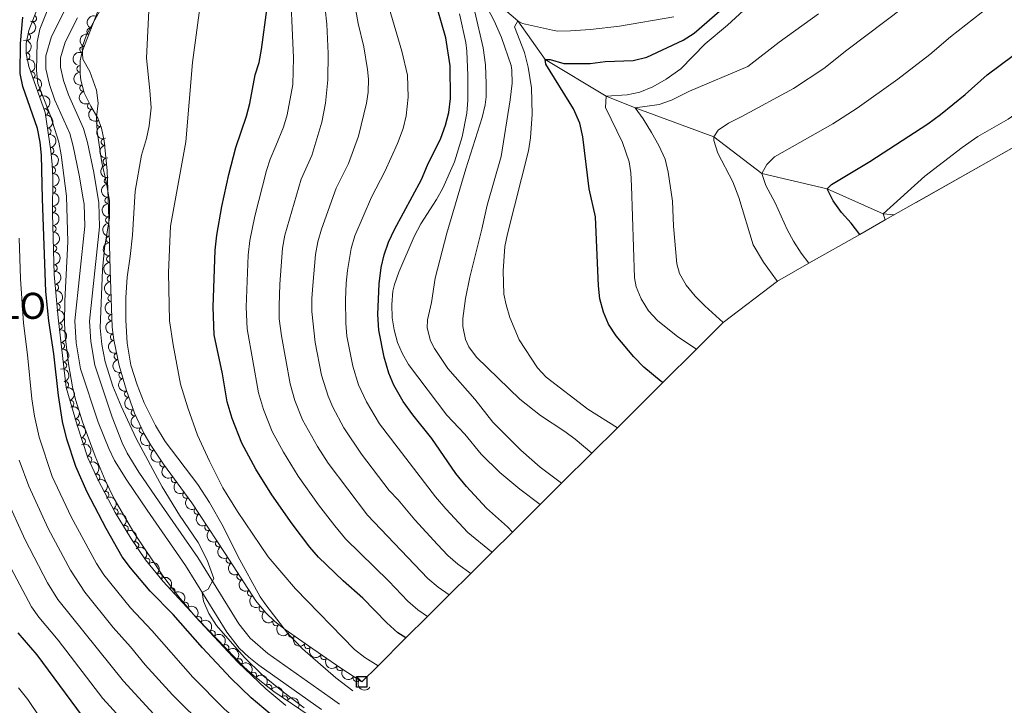
# Model space of a CAD drawing. Units: metres. Extents: x 648735 to 655676, y 716355 to 721132.
# Drawn here: x 651028 to 651405, y 717658 to 717921 of the extents above; entities that cross this region are included whole.
import ezdxf

# ---------------------------------------------------------------- set-up
doc = ezdxf.new("R2010")
doc.units = ezdxf.units.M
doc.header["$MEASUREMENT"] = 0
doc.linetypes.add('DGN Style 1', pattern=[46.4875621695413, 0.07735035302752294, -46.41021181651377])
doc.linetypes.add('DGN Style 3', pattern=[108.29049423853212, 77.35035302752294, -30.94014121100918])
for name, color, linetype, lineweight in [('Elementos auxiliares', 7, 'Continuous', 5), ('Entidades rústicas y varios', 7, 'Continuous', 5), ('Hidrografía', 7, 'Continuous', 5), ('Relieve y altimetría', 7, 'Continuous', 5), ('Textos de rotulación', 7, 'Continuous', 5), ('Viales y ferrocarril', 7, 'Continuous', 5)]:
    doc.layers.add(name, color=color, linetype=linetype, lineweight=lineweight)
doc.styles.add('Style-arial', font='arial.shx', dxfattribs={"bigfont": 'arialbig.shx'})

msp = doc.modelspace()

# ---------------------------------------------------------------- linework, layer by layer
at = {"layer": 'Elementos auxiliares', "color": 6, "linetype": 'Continuous', "lineweight": 30, "elevation": 791.76, "flags": 128}
msp.add_lwpolyline([(651158.77, 717666.73), (651156.77, 717668.73), (651160.77, 717668.73), (651160.77, 717664.73), (651156.77, 717664.73), (651156.77, 717668.73)], dxfattribs=at)
msp.add_lwpolyline([(651158.77, 717666.73), (651156.77, 717668.73), (651160.77, 717668.73), (651160.77, 717664.73), (651156.77, 717664.73), (651156.77, 717668.73)], dxfattribs=at)
at = {"layer": 'Elementos auxiliares', "color": 1, "linetype": 'DGN Style 1', "lineweight": 25, "elevation": 785, "flags": 128}
msp.add_lwpolyline([(651155.3400000001, 717663.3300000001), (651153.3400000001, 717665.3300000001), (651157.3400000001, 717665.3300000001), (651157.3400000001, 717661.3300000001), (651153.3400000001, 717661.3300000001), (651153.3400000001, 717665.3300000001)], dxfattribs=at)
at = {"layer": 'Elementos auxiliares', "color": 250, "linetype": 'Continuous', "lineweight": 5}
msp.add_polyline3d([(651621.6100000001, 717992.3, 685), (651559.3600000001, 717957.05, 690), (651438.55, 717888.6400000001, 690), (651359.3800000001, 717843.81, 695), (651349.6300000001, 717838.29, 700), (651330.06, 717827.21, 705), (651318.0700000001, 717820.4199999999, 710), (651297.3400000001, 717804.52, 715), (651287.03, 717794.27, 720), (651274.22, 717781.54, 725), (651256.73, 717764.1400000001, 730), (651246.95, 717754.4199999999, 735), (651235.3600000001, 717742.8900000001, 740), (651227.1699999999, 717734.76, 745), (651216.51, 717724.1499999999, 750), (651208.6699999999, 717716.3600000001, 755), (651200.56, 717708.29, 760), (651192.3200000001, 717700.1000000001, 765), (651184, 717691.8300000001, 770), (651175.71, 717683.5900000001, 775), (651164.99, 717672.9199999999, 780), (651158.77, 717666.73, 791.76)], dxfattribs=at)
at = {"layer": 'Entidades rústicas y varios', "color": 92, "linetype": 'DGN Style 3', "lineweight": 5}
for points in [[(651438.55, 717888.6400000001, 690), (651359.3800000001, 717843.81, 695), (651349.6300000001, 717838.29, 700), (651330.06, 717827.21, 705), (651318.0700000001, 717820.4199999999, 710), (651297.3400000001, 717804.52, 715), (651287.03, 717794.27, 720), (651274.22, 717781.54, 725), (651256.73, 717764.1400000001, 730), (651246.95, 717754.4199999999, 735), (651235.3600000001, 717742.8900000001, 740), (651227.1699999999, 717734.76, 745), (651216.51, 717724.1499999999, 750), (651208.6699999999, 717716.3600000001, 755), (651200.56, 717708.29, 760), (651192.3200000001, 717700.1000000001, 765), (651184, 717691.8300000001, 770), (651175.71, 717683.5900000001, 775), (651164.99, 717672.9199999999, 780), (651158.77, 717666.73, 791.76), (651150.74, 717672.03, 791.36), (651138.3500000001, 717680.5, 791.28), (651129.3999999999, 717686.77, 791.6800000000001), (651125.45, 717689.8999999999, 791.9300000000001), (651121.81, 717693.3200000001, 792.1700000000001), (651118.1699999999, 717697.81, 792.38), (651106.3899999999, 717715.99, 792.73), (651093.6300000001, 717735.3500000001, 793.9300000000001), (651082.72, 717750.19, 794.09), (651077.96, 717757.52, 794.1700000000001), (651075.3999999999, 717761.81, 793.89), (651071.6599999999, 717769.8, 793.69), (651068.6300000001, 717778.49, 793.69), (651065.79, 717788.0800000001, 793.69), (651063.77, 717797.81, 793.6700000000001), (651063.1000000001, 717802.77, 793.62), (651062.3300000001, 717824.5900000001, 793.57), (651061.81, 717844.26, 794.12), (651061.1799999999, 717862.78, 795.12), (651060.02, 717874.1000000001, 796.08), (651059.04, 717878.99, 796.4), (651057.6000000001, 717882.8900000001, 796.6700000000001), (651054.8899999999, 717887.5, 797.39), (651052.4199999999, 717892.5900000001, 797.63), (651051.1100000001, 717897.46, 797.63), (651050.8500000001, 717899.8500000001, 797.63), (651050.8500000001, 717904.8800000001, 797.63), (651051.6599999999, 717908.46, 797.63), (651058.6200000001, 717926.47, 797.51)], [(651034.1799999999, 717924.3900000001, 805.39), (651031.1000000001, 717916.46, 805.39), (651030.1300000001, 717911.49, 805.32), (651030.1799999999, 717907.6000000001, 805.27), (651031.1599999999, 717902.7, 805.27), (651037.3800000001, 717885.04, 805.15), (651039.55, 717870.28, 805.15), (651040.1200000001, 717865.03, 804.79), (651040.3300000001, 717860.04, 804.6700000000001), (651040.22, 717846.29, 804.6700000000001), (651040.8999999999, 717822.9199999999, 804.4300000000001), (651042.3500000001, 717806.3300000001, 804.4300000000001), (651045.44, 717779.5700000001, 804.6700000000001), (651049.6399999999, 717765.1400000001, 804.3100000000001), (651053.76, 717752.6100000001, 804.39), (651057.69, 717744.01, 804.4), (651064.31, 717731.6300000001, 804.3100000000001), (651070.28, 717721.8, 804.33), (651075.8600000001, 717713.49, 804.41), (651082.6699999999, 717705.1599999999, 804.34), (651096.23, 717690.49, 803.36), (651113.6000000001, 717672.54, 803.24), (651117.27, 717669.1499999999, 802.94), (651125.0700000001, 717662.98, 802.27), (651139.03, 717653.6200000001, 801.1)]]:
    msp.add_polyline3d(points, dxfattribs=at)
at = {"layer": 'Entidades rústicas y varios', "color": 92, "linetype": 'Continuous', "lineweight": 5, "extrusion": (-0.1282273838535014, 0.1860883656924447, 0.974129795347623)}
msp.add_arc((-943434.4836847081, -215844.172321353, 50900.18227937276), 2.516055640060342, 45.36446333574664, 225.9090503451193, dxfattribs=at)
at = {"layer": 'Entidades rústicas y varios', "color": 92, "linetype": 'Continuous', "lineweight": 5}
for centre, radius, start, end in [((651032.8820439193, 717921.1020730434, 805.39), 1.250091938746998, 249.7400668923808, 68.95362131137618), ((651030.5967293074, 717913.9832375143, 805.337802481492), 1.250091938746998, 259.9225127229345, 79.1360671419299), ((651054.6388486633, 717916.1140744463, 797.5711939475998), 1.250091938746999, 69.83703870344866, 249.0505931224441), ((651030.371254632, 717906.5442434447, 805.27), 1.250091938746999, 282.2760940133807, 101.4896484323761), ((651051.9353685861, 717909.1184313151, 797.6178056730712), 1.250091938746999, 69.83703870344866, 249.0505931224441), ((651032.329439587, 717899.3209644144, 805.2390807236162), 1.250091938746998, 290.3688524387935, 109.5824068577889), ((651050.8695102991, 717901.763955968, 797.63), 1.250091938746999, 90.96616153936041, 270.1797159583558), ((651034.8209291417, 717892.247056772, 805.1910134010186), 1.250091938746998, 290.3688524387935, 109.5824068577889), ((651051.9553826088, 717894.392350656, 797.63), 1.250091938746999, 106.0219913782294, 285.2355457972248), ((651054.8976140202, 717887.5289988157, 797.4439338669279), 1.250091938746999, 116.8518479609732, 296.0654023799685), ((651037.3391675479, 717885.1836034197, 805.15), 1.250091938746999, 279.3298125591591, 98.54336697815451), ((651058.3382578285, 717880.9468789629, 796.6161019402125), 1.250091938746999, 111.2318590103079, 290.4454134293034), ((651038.4300830148, 717877.7633673425, 805.15), 1.250091938746999, 279.3298125591591, 98.54336697815451), ((651060.121346506, 717873.6935898019, 796.1332717378925), 1.250091938746998, 102.2986247945681, 281.5121792135635), ((651039.5231112083, 717870.346903773, 805.0696108054279), 1.250091938746998, 277.1625749684648, 96.37612938746021), ((651060.8440277486, 717866.250016405, 795.5194490315421), 1.250091938746998, 96.81703787208967, 276.0305922910851), ((651040.190455274, 717862.8918362726, 804.7085999324499), 1.250091938746998, 273.3759847796333, 92.58953919862867), ((651061.3352514475, 717858.789972896, 794.9719025264029), 1.250091938746998, 92.91445676010242, 272.1280111790978), ((651040.2733366764, 717855.3959499807, 804.6700000000001), 1.250091938746999, 270.50780508136, 89.72135950035542), ((651061.5898630845, 717851.3051990606, 794.5677570709347), 1.250091938746998, 92.91445676010242, 272.1280111790978), ((651040.213338596, 717847.896189969, 804.6700000000001), 1.250091938746999, 270.50780508136, 89.72135950035542), ((651061.8444747217, 717843.8204252254, 794.1636116154664), 1.250091938746998, 92.91445676010242, 272.1280111790978), ((651040.3719104796, 717840.3983874035, 804.5966838108232), 1.250091938746998, 272.6328342077252, 91.84638862672062), ((651062.039246497, 717836.326582832, 793.9330581082436), 1.250091938746999, 92.48049135964943, 271.6940457786449), ((651040.5900351633, 717832.9019552583, 804.5196986283332), 1.250091938746998, 272.6328342077252, 91.84638862672062), ((651062.2373713476, 717828.8321293371, 793.7235029774699), 1.250091938746999, 92.48049135964943, 271.6940457786449), ((651040.8081598473, 717825.4055231132, 804.4427134458432), 1.250091938746998, 272.6328342077252, 91.84638862672062), ((651062.4642828421, 717821.3379585596, 793.5745940862164), 1.250091938746999, 92.98721794190826, 272.2007723609037), ((651041.3170281609, 717817.9245468993, 804.4300000000001), 1.250091938746999, 275.9612365767339, 95.17479099572938), ((651062.7287829537, 717813.8426437096, 793.5917694181363), 1.250091938746999, 92.98721794190826, 272.2007723609037), ((651041.970054006, 717810.4530305043, 804.4300000000001), 1.250091938746999, 275.9612365767339, 95.17479099572938), ((651062.9932830653, 717806.3473288598, 793.6089447500563), 1.250091938746999, 92.98721794190826, 272.2007723609037), ((651042.715966498, 717802.9905733846, 804.4710546505828), 1.250091938746999, 277.5529822235904, 96.76653664258582), ((651063.6442170807, 717798.8869153021, 793.6466964490746), 1.250091938746998, 98.65914718445407, 277.8727016034495), ((651043.5762472257, 717795.5403752374, 804.5378725711869), 1.250091938746999, 277.5529822235904, 96.76653664258582), ((651065.0932520267, 717791.532099396, 793.6803993588625), 1.250091938746998, 102.6944690210229, 281.9080234400183), ((651044.4365279537, 717788.0901770899, 804.6046904917908), 1.250091938746999, 277.5529822235904, 96.76653664258582), ((651066.93836359, 717784.2709609268, 793.69), 1.250091938746998, 107.4623857609339, 286.6759401799293), ((651045.1196189448, 717780.6009243331, 804.6659454564868), 1.250091938746999, 287.1943421008481, 106.4078965198436), ((651069.1345898723, 717777.1021020422, 793.69), 1.250091938746998, 110.1886316179533, 289.4021860369488), ((651047.2149932736, 717773.4018168186, 804.4863419426183), 1.250091938746999, 287.1943421008481, 106.4078965198436), ((651071.6038672524, 717770.0202471141, 793.69), 1.250091938746998, 110.1886316179533, 289.4021860369488), ((651049.2739824026, 717766.1906942343, 804.3108260598354), 1.250091938746998, 289.1675877398148, 108.3811421588102), ((651074.7605642665, 717763.2220886061, 793.8265530710394), 1.250091938746999, 116.0497555455513, 295.2633099645467), ((651051.6166285512, 717759.0660932041, 804.3563143345689), 1.250091938746998, 289.1675877398148, 108.3811421588102), ((651078.4615929846, 717756.7175136826, 794.1530457978398), 1.250091938746998, 121.7922353784717, 301.0057897974671), ((651054.0320928711, 717751.9676395182, 804.392058064234), 1.250091938746999, 295.5254599651678, 114.7390143841632), ((651082.5759357505, 717750.4476701124, 794.1041255998344), 1.250091938746999, 123.965294732936, 303.1788491519314), ((651057.1493520327, 717745.1461563655, 804.3999900213882), 1.250091938746999, 295.5254599651678, 114.7390143841632), ((651087.0035315605, 717744.3963931014, 794.0382573307907), 1.250091938746999, 127.2885648714655, 306.5021192904609), ((651060.6160938274, 717738.4965644421, 804.3519805503689), 1.250091938746998, 299.1010673840379, 118.3146218030333), ((651091.4458259144, 717738.3538955566, 793.9731091092818), 1.250091938746999, 127.2885648714655, 306.5021192904609), ((651064.13904809, 717731.8738981648, 804.311654559661), 1.250091938746999, 302.2374975895333, 121.4510520085288), ((651095.7278202223, 717732.2025534243, 793.7988668216137), 1.250091938746999, 124.3546751154719, 303.5682295344673), ((651068.0322290377, 717725.4635181446, 804.3246970418987), 1.250091938746999, 302.2374975895333, 121.4510520085288), ((651099.8496540955, 717725.9487365133, 793.4112335419845), 1.250091938746999, 124.3546751154719, 303.5682295344673), ((651072.0486770147, 717719.1310041796, 804.3655691738822), 1.250091938746999, 304.8467380208347, 124.0602924398301), ((651103.9714879687, 717719.694919602, 793.0236002623552), 1.250091938746999, 124.3546751154719, 303.5682295344673), ((651076.282846201, 717712.9419488623, 804.3973746887052), 1.250091938746999, 310.233087715264, 129.4466421342594), ((651108.0745914339, 717713.4260591841, 792.7006089193429), 1.250091938746998, 123.9079784548813, 303.1215328738767), ((651081.0297512666, 717707.1355290101, 804.3485812445685), 1.250091938746999, 310.233087715264, 129.4466421342594), ((651112.152462448, 717707.1327064647, 792.5794497635774), 1.250091938746998, 123.9079784548813, 303.1215328738767), ((651085.9985999085, 717701.5301829744, 804.0371480247571), 1.250091938746999, 313.7144587342781, 132.9280131532736), ((651116.2303334621, 717700.8393537456, 792.4582906078118), 1.250091938746998, 123.9079784548813, 303.1215328738767), ((651091.0833272473, 717696.0292279553, 803.6696677303596), 1.250091938746999, 313.7144587342781, 132.9280131532736), ((651120.641508519, 717694.7923347449, 792.2836525189362), 1.250091938746999, 129.9975124666976, 309.211066885693), ((651096.1681712407, 717690.5258371097, 803.3543315877432), 1.250091938746998, 315.025375425526, 134.2389298445214), ((651125.9142885902, 717689.4905437098, 791.9602683023102), 1.250091938746999, 137.7510048636794, 316.9645592826748), ((651101.3836217104, 717685.1362380348, 803.3183008418403), 1.250091938746998, 315.025375425526, 134.2389298445214), ((651131.9262422374, 717685.0240407323, 791.6133012377818), 1.250091938746999, 145.9526645521258, 325.1662189711212), ((651138.0647580307, 717680.7236503386, 791.3389541632221), 1.250091938746999, 145.9526645521258, 325.1662189711212), ((651106.5990721798, 717679.74663896, 803.2822700959372), 1.250091938746998, 315.025375425526, 134.2389298445214), ((651111.8145226494, 717674.3570398851, 803.2462393500342), 1.250091938746998, 315.025375425526, 134.2389298445214), ((651144.2527751864, 717676.4884029983, 791.3113863534928), 1.250091938746999, 146.609032284064, 325.8225867030594), ((651117.2145991989, 717669.1689470841, 802.8595995550309), 1.250091938746999, 322.6212609627815, 141.8348153817769), ((651150.4442071982, 717672.2558421313, 791.3513633156332), 1.250091938746999, 146.609032284064, 325.8225867030594), ((651156.6958197949, 717668.1223874264, 791.6042317210043), 1.250091938746999, 147.5403563286596, 326.7539107476551), ((651123.0834745106, 717664.5265162284, 802.3554782141497), 1.250091938746999, 322.6212609627815, 141.8348153817769), ((651129.1826679278, 717660.199019294, 801.8374823526055), 1.250091938746999, 327.1248183793807, 146.3383727983762)]:
    msp.add_arc(centre, radius, start, end, dxfattribs=at)
at = {"layer": 'Entidades rústicas y varios', "color": 92, "linetype": 'Continuous', "lineweight": 5, "extrusion": (0.09365870485685561, -0.2056676659578132, 0.9741297953476229)}
for centre in [(890044.9471579914, 373797.3207350372, -85899.30127525158), (890039.5875167497, 373792.220839312, -85898.07029622892), (890034.2278755081, 373787.1209435867, -85896.83931720632)]:
    msp.add_arc(centre, 2.516055640060343, 45.36446333574663, 225.9090503451193, dxfattribs=at)
at = {"layer": 'Entidades rústicas y varios', "color": 92, "linetype": 'Continuous', "lineweight": 5, "extrusion": (-0.1893650221800179, 0.1233370592756272, 0.9741297953476231)}
msp.add_arc((-956873.6560309696, 149917.5166145982, -33953.27208106811), 2.516055640060341, 45.36446333574665, 225.9090503451193, dxfattribs=at)
at = {"layer": 'Entidades rústicas y varios', "color": 92, "linetype": 'Continuous', "lineweight": 5, "extrusion": (-0.2048421331807619, 0.09545073226514944, 0.974129795347623)}
for centre in [(-925699.5217456904, 279650.7710686921, -64050.23876301089), (-925694.1621110147, 279655.8706292073, -64051.4711585216)]:
    msp.add_arc(centre, 2.516055640060342, 45.36446333574663, 225.9090503451192, dxfattribs=at)
at = {"layer": 'Entidades rústicas y varios', "color": 92, "linetype": 'Continuous', "lineweight": 5, "extrusion": (0.1614992940170629, -0.1580794732025272, 0.974129795347623)}
msp.add_arc((968443.4274699076, 36132.78646959492, -7564.092604136473), 2.516055640060342, 45.36446333574665, 225.9090503451193, dxfattribs=at)
at = {"layer": 'Entidades rústicas y varios', "color": 92, "linetype": 'Continuous', "lineweight": 5, "extrusion": (0.1970182805009607, -0.1107020278244395, 0.9741297953476231)}
msp.add_arc((944781.6114590588, -210161.5626565517, 49573.95602733811), 2.516055640060342, 45.36446333574665, 225.9090503451193, dxfattribs=at)
at = {"layer": 'Entidades rústicas y varios', "color": 92, "linetype": 'Continuous', "lineweight": 5, "extrusion": (-0.1827752306962311, 0.1329073243276597, 0.9741297953476231)}
for centre in [(-963496.540344757, 101826.8205017646, -22796.79121686704), (-963491.1806000047, 101831.9310299366, -22797.97681291611)]:
    msp.add_arc(centre, 2.516055640060342, 45.36446333574663, 225.9090503451192, dxfattribs=at)
at = {"layer": 'Entidades rústicas y varios', "color": 92, "linetype": 'Continuous', "lineweight": 5, "extrusion": (0.2143094344953318, -0.07171198018664227, 0.974129795347623)}
msp.add_arc((887378.0665379155, -379346.2506593107, 88823.07368279167), 2.516055640060343, 45.36446333574665, 225.9090503451193, dxfattribs=at)
at = {"layer": 'Entidades rústicas y varios', "color": 92, "linetype": 'Continuous', "lineweight": 5, "extrusion": (0.2062565508269834, -0.09235462661369082, 0.9741297953476231)}
msp.add_arc((921261.9411009098, -292874.7273298578, 68761.61702388788), 2.516055640060342, 45.36446333574665, 225.9090503451193, dxfattribs=at)
at = {"layer": 'Entidades rústicas y varios', "color": 92, "linetype": 'Continuous', "lineweight": 5, "extrusion": (-0.1776184140530984, 0.1397241597049714, 0.9741297953476231)}
msp.add_arc((-966743.0751977393, 66271.42401343276, -14548.34517802125), 2.516055640060342, 45.36446333574664, 225.9090503451193, dxfattribs=at)
at = {"layer": 'Entidades rústicas y varios', "color": 92, "linetype": 'Continuous', "lineweight": 5, "extrusion": (0.1894135081482209, -0.1232625845379777, 0.9741297953476231)}
msp.add_arc((956796.5081685078, -149969.2089022066, 35608.34100642895), 2.516055640060343, 45.36446333574663, 225.9090503451193, dxfattribs=at)
at = {"layer": 'Entidades rústicas y varios', "color": 92, "linetype": 'Continuous', "lineweight": 5, "extrusion": (-0.1680032296450534, 0.1511491205559255, 0.974129795347623)}
msp.add_arc((-969108.2040116468, 3940.162597157352, -88.43011124737677), 2.516055640060342, 45.36446333574665, 225.9090503451193, dxfattribs=at)
at = {"layer": 'Entidades rústicas y varios', "color": 92, "linetype": 'Continuous', "lineweight": 5, "extrusion": (0.1767725462978401, -0.1407927863612913, 0.9741297953476229)}
msp.add_arc((967139.4216704073, -60253.23890844372, 14794.42192656171), 2.516055640060343, 45.36446333574663, 225.9090503451192, dxfattribs=at)
at = {"layer": 'Entidades rústicas y varios', "color": 92, "linetype": 'Continuous', "lineweight": 5, "extrusion": (-0.1602295309684866, 0.1593663679124834, 0.974129795347623)}
for centre in [(-968082.1402478219, -43297.21263461461, 10870.17163243407), (-968076.7805030693, -43292.10210644262, 10868.98603638503)]:
    msp.add_arc(centre, 2.516055640060343, 45.36446333574664, 225.9090503451193, dxfattribs=at)
at = {"layer": 'Entidades rústicas y varios', "color": 92, "linetype": 'Continuous', "lineweight": 5, "extrusion": (0.1667802584074222, -0.1524974990665477, 0.974129795347623)}
for centre in [(969113.7837931612, 4002.544813882327, -112.897495355297), (969108.4318356316, 3997.350378314906, -112.1073119995272), (969103.0798781018, 3992.15594274766, -111.317128643801)]:
    msp.add_arc(centre, 2.516055640060342, 45.36446333574663, 225.9090503451192, dxfattribs=at)
at = {"layer": 'Entidades rústicas y varios', "color": 92, "linetype": 'Continuous', "lineweight": 5, "extrusion": (-0.1660286848308571, 0.1533154187592826, 0.974129795347623)}
for centre in [(-969060.3610577858, -8289.369800837885, 2748.595273360639), (-969055.0015954025, -8284.276939729054, 2747.33474621264), (-969049.6421330189, -8279.184078620397, 2746.074219064671)]:
    msp.add_arc(centre, 2.516055640060342, 45.36446333574663, 225.9090503451192, dxfattribs=at)
at = {"layer": 'Entidades rústicas y varios', "color": 92, "linetype": 'Continuous', "lineweight": 5, "extrusion": (0.1656204504694038, -0.1537563273569905, 0.9741297953476229)}
for centre in [(969040.2579580466, 11137.05777703493, -1769.106038444763), (969034.90030583, 11131.90188689373, -1768.125039169448)]:
    msp.add_arc(centre, 2.516055640060342, 45.36446333574663, 225.9090503451192, dxfattribs=at)
at = {"layer": 'Entidades rústicas y varios', "color": 92, "linetype": 'Continuous', "lineweight": 5, "extrusion": (-0.1746499472918839, 0.1434173550409447, 0.974129795347623)}
for centre in [(-967913.6777011274, 46546.39825421711, -9972.975223622154), (-967908.3179563747, 46551.50878238888, -9974.160819671131)]:
    msp.add_arc(centre, 2.516055640060342, 45.36446333574663, 225.9090503451192, dxfattribs=at)
at = {"layer": 'Entidades rústicas y varios', "color": 92, "linetype": 'Continuous', "lineweight": 5, "extrusion": (0.1669737838299364, -0.1522855782059218, 0.9741297953476231)}
for centre in [(969091.0786327888, 2777.96511851775, 169.759437728193), (969085.7189020906, 2772.85848518688, 170.9617616709438), (969080.3591713922, 2767.751851856068, 172.1640856136946)]:
    msp.add_arc(centre, 2.516055640060342, 45.36446333574663, 225.9090503451193, dxfattribs=at)
at = {"layer": 'Entidades rústicas y varios', "color": 92, "linetype": 'Continuous', "lineweight": 5, "extrusion": (-0.1785663487056755, 0.1385106527524918, 0.974129795347623)}
for centre in [(-966207.0667883761, 72729.22853160469, -16047.11153630711), (-966201.7072563327, 72734.35395708977, -16048.23199597669), (-966196.3477242894, 72739.47938257508, -16049.35245564637)]:
    msp.add_arc(centre, 2.516055640060342, 45.36446333574665, 225.9090503451193, dxfattribs=at)
at = {"layer": 'Entidades rústicas y varios', "color": 92, "linetype": 'Continuous', "lineweight": 5, "extrusion": (0.1812070223129396, -0.1350376128361134, 0.9741297953476229)}
msp.add_arc((964593.1235734085, -90548.65382182249, 21820.76012273342), 2.516055640060344, 45.36446333574661, 225.9090503451192, dxfattribs=at)
at = {"layer": 'Entidades rústicas y varios', "color": 92, "linetype": 'Continuous', "lineweight": 5, "extrusion": (-0.1992419975246001, 0.1066478702947483, 0.974129795347623)}
for centre in [(-940067.7949037713, 229350.9212431667, -52381.71950186872), (-940062.4366960528, 229355.9897173099, -52383.07971505418)]:
    msp.add_arc(centre, 2.516055640060342, 45.36446333574664, 225.9090503451193, dxfattribs=at)
at = {"layer": 'Entidades rústicas y varios', "color": 92, "linetype": 'Continuous', "lineweight": 5, "extrusion": (0.1902605756186058, -0.1219510359991873, 0.974129795347623)}
msp.add_arc((955642.3149545724, -156452.7056868609, 37109.93527076206), 2.516055640060341, 45.36446333574664, 225.9090503451193, dxfattribs=at)
at = {"layer": 'Entidades rústicas y varios', "color": 92, "linetype": 'Continuous', "lineweight": 5, "extrusion": (0.1997387402091943, -0.105714603890107, 0.9741297953476229)}
msp.add_arc((938965.0475545658, -233293.6979540347, 54936.35636410305), 2.516055640060343, 45.36446333574661, 225.9090503451192, dxfattribs=at)
at = {"layer": 'Entidades rústicas y varios', "color": 92, "linetype": 'Continuous', "lineweight": 5, "extrusion": (0.2045408851483193, -0.09609457902889373, 0.974129795347623)}
for centre in [(926497.0594127706, -276540.0420175149, 64969.11480537374), (926491.6996680181, -276545.1525456869, 64970.30040142276)]:
    msp.add_arc(centre, 2.516055640060342, 45.36446333574664, 225.9090503451193, dxfattribs=at)
at = {"layer": 'Entidades rústicas y varios', "color": 92, "linetype": 'Continuous', "lineweight": 5, "extrusion": (-0.2027960374244756, 0.09972416467902309, 0.9741297953476231)}
for centre in [(-931398.657369766, 260756.4751309872, -59667.88688008393), (-931393.2977235946, 260761.5958450228, -59669.02814284265)]:
    msp.add_arc(centre, 2.516055640060342, 45.36446333574665, 225.9090503451193, dxfattribs=at)
at = {"layer": 'Entidades rústicas y varios', "color": 92, "linetype": 'Continuous', "lineweight": 5, "extrusion": (0.2132845608209328, -0.07470500606666268, 0.974129795347623)}
msp.add_arc((892634.295483073, -367267.3610370423, 86017.167715088), 2.516055640060342, 45.36446333574661, 225.9090503451192, dxfattribs=at)
at = {"layer": 'Entidades rústicas y varios', "color": 92, "linetype": 'Continuous', "lineweight": 5, "extrusion": (-0.2125920388164029, 0.07665355078457445, 0.974129795347623)}
for centre in [(-896036.2374735698, 359635.7498030794, -82606.89577976131), (-896030.8777318144, 359640.86212093, -82608.07364839142)]:
    msp.add_arc(centre, 2.516055640060342, 45.36446333574661, 225.9090503451192, dxfattribs=at)
at = {"layer": 'Entidades rústicas y varios', "color": 92, "linetype": 'Continuous', "lineweight": 5, "extrusion": (0.2196890201414277, -0.05298939748003931, 0.9741297953476231)}
msp.add_arc((850407.3660764786, -452432.7158998958, 105775.0905176444), 2.516055640060342, 45.36446333574663, 225.9090503451192, dxfattribs=at)
at = {"layer": 'Entidades rústicas y varios', "color": 92, "linetype": 'Continuous', "lineweight": 5, "extrusion": (0.2215402813456914, -0.04462113352740069, 0.974129795347623)}
msp.add_arc((832172.6639246403, -483523.9684987196, 112987.9280860157), 2.516055640060342, 45.36446333574663, 225.9090503451193, dxfattribs=at)
at = {"layer": 'Entidades rústicas y varios', "color": 92, "linetype": 'Continuous', "lineweight": 5, "extrusion": (-0.216958747198828, 0.06324589970830749, 0.974129795347623)}
msp.add_arc((-871267.8116363755, 413381.8630656236, -95075.54630809027), 2.516055640060342, 45.36446333574665, 225.9090503451193, dxfattribs=at)
at = {"layer": 'Entidades rústicas y varios', "color": 92, "linetype": 'Continuous', "lineweight": 5, "extrusion": (0.2237543936034125, -0.03170351966528955, 0.974129795347623)}
for centre in [(801983.321613986, -529708.4475772757, 123702.2395070955), (801977.9620714447, -529713.5726354367, 123703.3615955909)]:
    msp.add_arc(centre, 2.516055640060342, 45.36446333574664, 225.9090503451193, dxfattribs=at)
at = {"layer": 'Entidades rústicas y varios', "color": 92, "linetype": 'Continuous', "lineweight": 5, "extrusion": (-0.2200941782537849, 0.05128054713816305, 0.9741297953476231)}
for centre in [(-846748.8260744317, 459204.6196934957, -105706.0504254319), (-846743.4663377829, 459209.7331614009, -105707.2233146176)]:
    msp.add_arc(centre, 2.516055640060342, 45.36446333574667, 225.9090503451193, dxfattribs=at)
at = {"layer": 'Entidades rústicas y varios', "color": 92, "linetype": 'Continuous', "lineweight": 5, "extrusion": (0.2218384069617995, -0.04311453365918838, 0.9741297953476229)}
for centre in [(828763.5568381364, -489037.9232713373, 114266.8020710991), (828758.2042568633, -489043.1145700705, 114267.6084774316), (828752.8516755903, -489048.3058688043, 114268.4148837643)]:
    msp.add_arc(centre, 2.516055640060342, 45.36446333574663, 225.9090503451192, dxfattribs=at)
at = {"layer": 'Entidades rústicas y varios', "color": 92, "linetype": 'Continuous', "lineweight": 5, "extrusion": (-0.2222004942245164, 0.04120779273849683, 0.9741297953476231)}
msp.add_arc((-824408.1856823008, 496288.6993009099, -114309.1642202261), 2.516055640060342, 45.36446333574665, 225.9090503451193, dxfattribs=at)
at = {"layer": 'Entidades rústicas y varios', "color": 92, "linetype": 'Continuous', "lineweight": 5, "extrusion": (-0.2250875580335296, 0.02016762342222486, 0.9741297953476229)}
for centre in [(-772954.9735512878, 569488.5440370109, -131290.829701517), (-772949.6139199631, 569493.6434302357, -131292.0628036231)]:
    msp.add_arc(centre, 2.516055640060342, 45.36446333574664, 225.9090503451193, dxfattribs=at)
at = {"layer": 'Entidades rústicas y varios', "color": 92, "linetype": 'Continuous', "lineweight": 5, "extrusion": (0.2214955334062324, -0.04484273070506314, 0.9741297953476229)}
for centre in [(832637.7458470894, -482744.608174674, 112805.6827899095), (832632.386801748, -482749.7454166232, 112806.7502065025), (832627.0277564066, -482754.8826585722, 112807.8176230956)]:
    msp.add_arc(centre, 2.516055640060342, 45.36446333574663, 225.9090503451192, dxfattribs=at)
at = {"layer": 'Entidades rústicas y varios', "color": 92, "linetype": 'Continuous', "lineweight": 5, "extrusion": (-0.2258968391644454, 0.006462187826959953, 0.9741297953476229)}
for centre in [(-736028.581873752, 614170.1315644991, -141656.9213643332), (-736023.2285665493, 614175.152907857, -141658.4635098756)]:
    msp.add_arc(centre, 2.516055640060343, 45.36446333574663, 225.9090503451193, dxfattribs=at)
at = {"layer": 'Entidades rústicas y varios', "color": 92, "linetype": 'Continuous', "lineweight": 5, "extrusion": (-0.2259855555939481, 0.001292470074254967, 0.974129795347623)}
for centre in [(-721405.1757383773, 630422.2901934965, -145427.9752820099), (-721399.8160554747, 630427.392520133, -145429.1959630006), (-721394.4563725721, 630432.4948467694, -145430.4166439913), (-721389.0966896694, 630437.5971734057, -145431.6373249819)]:
    msp.add_arc(centre, 2.516055640060342, 45.36446333574664, 225.9090503451193, dxfattribs=at)
at = {"layer": 'Entidades rústicas y varios', "color": 92, "linetype": 'Continuous', "lineweight": 5, "extrusion": (0.2250027352533207, -0.02109291218685377, 0.974129795347623)}
msp.add_arc((775332.0986492096, -566077.0718196052, 132137.6283093367), 2.516055640060342, 45.36446333574664, 225.9090503451193, dxfattribs=at)
at = {"layer": 'Entidades rústicas y varios', "color": 92, "linetype": 'Continuous', "lineweight": 5, "extrusion": (0.2257913600919396, 0.009455343665371832, 0.974129795347623)}
msp.add_arc((689815.3989401961, -662800.5685798477, 154576.2677599462), 2.516055640060342, 45.36446333574664, 225.9090503451193, dxfattribs=at)
at = {"layer": 'Entidades rústicas y varios', "color": 92, "linetype": 'Continuous', "lineweight": 5, "extrusion": (0.2221331117271514, 0.04156948989837497, 0.9741297953476231)}
for centre in [(585664.0680985043, -751886.7033469963, 175243.0844907041), (585658.7119408031, -751891.8724543971, 175244.0020436241)]:
    msp.add_arc(centre, 2.516055640060343, 45.36446333574664, 225.9090503451193, dxfattribs=at)
at = {"layer": 'Entidades rústicas y varios', "color": 92, "linetype": 'Continuous', "lineweight": 5, "extrusion": (-0.2241733857147406, -0.0285908193864462, 0.9741297953476229)}
for centre in [(-629529.736299047, 717801.3125561, -165699.6215156168), (-629524.3886757036, 717806.2976004772, -165701.2955099823)]:
    msp.add_arc(centre, 2.516055640060342, 45.36446333574664, 225.9090503451193, dxfattribs=at)
at = {"layer": 'Entidades rústicas y varios', "color": 92, "linetype": 'Continuous', "lineweight": 5, "extrusion": (0.2216423356506406, 0.0441114142068355, 0.9741297953476231)}
for centre in [(576770.7853547388, -758383.1323165303, 176749.8869852966), (576765.4256861261, -758388.2337377387, 176751.111507253)]:
    msp.add_arc(centre, 2.516055640060341, 45.36446333574666, 225.9090503451193, dxfattribs=at)
at = {"layer": 'Entidades rústicas y varios', "color": 92, "linetype": 'Continuous', "lineweight": 5, "extrusion": (0.2208960708043424, 0.04770815149637689, 0.974129795347623)}
msp.add_arc((564026.7579993986, -767425.3052113651, 178847.88946917), 2.516055640060341, 45.36446333574664, 225.9090503451193, dxfattribs=at)
at = {"layer": 'Entidades rústicas y varios', "color": 92, "linetype": 'Continuous', "lineweight": 5, "extrusion": (-0.2212362619841567, -0.04610486090723848, 0.9741297953476231)}
for centre in [(-569729.9305782787, 763747.3227529555, -176359.7272046943), (-569724.5837726846, 763752.303241913, -176361.4172933556)]:
    msp.add_arc(centre, 2.516055640060342, 45.36446333574665, 225.9090503451193, dxfattribs=at)
at = {"layer": 'Hidrografía', "color": 142, "linetype": 'DGN Style 3', "lineweight": 15}
msp.add_polyline3d([(651055.1000000001, 718019.8999999999, 790), (651065.74, 718019.71, 785), (651079.19, 718015.23, 780), (651099.27, 718008.98, 775), (651113.8899999999, 718000.04, 770), (651125.23, 717993.69, 765), (651138.23, 717987.3700000001, 760), (651153.0800000001, 717978.8200000001, 755), (651168.0800000001, 717966.49, 750), (651177.73, 717960.46, 745), (651186.8600000001, 717951.5700000001, 740), (651202.0900000001, 717934.31, 735), (651218.5800000001, 717920.1499999999, 730), (651229.0800000001, 717905.3600000001, 725), (651252.3999999999, 717891.26, 720), (651263.54, 717886.77, 715), (651293.75, 717875.6300000001, 710), (651312.1399999999, 717861.6499999999, 705), (651337.1300000001, 717855.74, 700), (651358.6200000001, 717846.23, 695), (651362.77, 717845.73, 694.15)], dxfattribs=at)
at = {"layer": 'Relieve y altimetría', "color": 30, "linetype": 'Continuous', "lineweight": 5, "flags": 128}
for points, elevation in [([(651164.99, 717672.9199999999), (651159.8999999999, 717676.1200000001), (651155.9199999999, 717679.1300000001), (651133.3700000001, 717702.4299999999), (651122.9299999999, 717714.6400000001), (651111.1599999999, 717732.1000000001), (651105.55, 717741.1300000001), (651100.3600000001, 717751.3700000001), (651095.8, 717761.27), (651092.0700000001, 717771.76), (651089.28, 717780.9099999999), (651086.4299999999, 717795.94), (651085.0800000001, 717805.1499999999), (651084.71, 717823.69), (651085.46, 717841.47), (651091.3300000001, 717873.8400000001), (651093.9199999999, 717904.21), (651100.05, 717950.1200000001)], 780), ([(651142.8500000001, 717942.54), (651145.4099999999, 717918.94), (651145.8600000001, 717907.5900000001), (651145.8, 717897.54), (651144.8999999999, 717888.6100000001), (651143.5, 717881.3300000001), (651139.6100000001, 717868.5700000001), (651135.53, 717859.45), (651129.22, 717837.97), (651128.44, 717833.03), (651127.3999999999, 717819.24), (651127.1000000001, 717810.95), (651127.1699999999, 717805.95), (651128.01, 717799.3999999999), (651131.27, 717780.96)], 765), ([(651129.6799999999, 717657.71), (651122.01, 717664.1000000001), (651111.1399999999, 717674.4199999999), (651094.99, 717691.7), (651088.6000000001, 717699.3800000001), (651082.55, 717707.3300000001), (651071.3700000001, 717723.95), (651063.8899999999, 717736.9299999999), (651060.46, 717744.01), (651056.6000000001, 717753.24), (651051.71, 717766.4199999999), (651049.05, 717774.97), (651047.8500000001, 717779.8300000001), (651046.3500000001, 717788.6000000001), (651045.04, 717799.26), (651044.8200000001, 717804.26), (651044.9199999999, 717812.8700000001), (651046.0800000001, 717835.46), (651045.5800000001, 717852.98), (651043.6000000001, 717868.8), (651042.6499999999, 717873.71), (651039.49, 717883.74), (651034.6200000001, 717896.1499999999), (651034.04, 717901.1300000001), (651034.3400000001, 717912.03), (651035.3200000001, 717916.9299999999), (651042.19, 717934.1300000001)], 795), ([(651184, 717691.8300000001), (651180.27, 717694.3500000001), (651176.48, 717697.6200000001), (651169.1100000001, 717705.3700000001), (651152.56, 717721.5700000001), (651148.4199999999, 717726.49), (651142.1599999999, 717734.6100000001), (651134.3999999999, 717745.55), (651128.77, 717754.74), (651124.4299999999, 717762.7), (651121.06, 717771.1599999999), (651119.24, 717777.55), (651114.8999999999, 717802.1400000001), (651114.49, 717810.3900000001), (651115.25, 717830.3700000001), (651115.9099999999, 717835.8999999999), (651117.72, 717845.3300000001), (651122.2, 717862.8300000001), (651123.6200000001, 717867.1100000001), (651125.8500000001, 717872.26), (651128.71, 717879.3500000001), (651130.1300000001, 717884.1400000001), (651132.3600000001, 717895.78), (651132.6000000001, 717905.9199999999), (651131.1499999999, 717937.53)], 770), ([(651202.0900000001, 717934.31), (651209.51, 717920.1499999999), (651212.3700000001, 717913.78), (651216.01, 717903.03), (651216.3300000001, 717901.23), (651216.3700000001, 717896.23), (651215.6499999999, 717889.8900000001), (651212.21, 717868.1000000001), (651206.8, 717849.5), (651204.8200000001, 717840.27), (651200.1300000001, 717821.9199999999), (651198.48, 717813.6499999999), (651197.54, 717805.99), (651197.51, 717802.97), (651198.52, 717798.01), (651199.76, 717795.1699999999), (651202.7, 717791.1699999999), (651219.3999999999, 717775.1799999999), (651227.3300000001, 717768.9099999999), (651236.6399999999, 717762.74), (651240.6200000001, 717759.72), (651246.95, 717754.4199999999)], 735), ([(651136.73, 717656.74), (651128.75, 717662.75), (651120.8600000001, 717669.23), (651113.69, 717676.1699999999), (651103.1300000001, 717688.3200000001), (651100.1599999999, 717692.99), (651098.1499999999, 717697.6200000001), (651097.6100000001, 717701.01), (651099.8600000001, 717702.25), (651102.05, 717706.3500000001), (651099.48, 717713.3800000001), (651096.02, 717720.1000000001), (651088.8500000001, 717730.5900000001), (651082.22, 717741.49), (651072.3300000001, 717760.03), (651066.5700000001, 717772.4099999999), (651063.3800000001, 717780.06), (651060.47, 717789.4299999999), (651059.1599999999, 717796.1000000001), (651058.45, 717802.4099999999), (651059.3700000001, 717824.76), (651060.1799999999, 717833.01), (651062.1200000001, 717844.69), (651062.03, 717851.29), (651060.8300000001, 717858.3800000001), (651059.1300000001, 717865.81), (651057.3700000001, 717877.73), (651057.1499999999, 717883.22), (651057.77, 717888.6100000001), (651057.04, 717893.54), (651054.5700000001, 717900.73), (651051.8600000001, 717905.46), (651051.54, 717910.1100000001), (651053.29, 717914.79), (651059.6200000001, 717926.25)], 790), ([(651155.3400000001, 717663.3300000001), (651148.8200000001, 717668.29), (651136.0900000001, 717679.4099999999), (651130.49, 717685.28), (651121.94, 717696.31), (651119.8600000001, 717699.3), (651111.22, 717714.9099999999), (651105.6799999999, 717726.3300000001), (651100.3500000001, 717735.49), (651095.9299999999, 717742.3400000001), (651083.3500000001, 717758.8800000001), (651079.6499999999, 717765.0700000001), (651075.3200000001, 717773.74), (651072.69, 717780.6200000001), (651070.29, 717788.1000000001), (651068.8300000001, 717796.55), (651068.3200000001, 717805.3800000001), (651068.28, 717814.0900000001), (651068.8600000001, 717821.8600000001), (651070.04, 717829.76), (651070.8500000001, 717838.02), (651071.9199999999, 717854.8300000001), (651074.3999999999, 717868.6300000001), (651076.29, 717875.01), (651077.31, 717879.8999999999), (651078, 717886.8300000001), (651077.5800000001, 717893.51), (651076.22, 717905.81), (651077.1200000001, 717924.1799999999)], 785.0000000000001), ([(651156.54, 717924.1000000001), (651157.3400000001, 717919.1699999999), (651159.53, 717910.25), (651161, 717901.56), (651161.3700000001, 717897.8500000001), (651161.27, 717892.8500000001), (651160.6000000001, 717888.6400000001), (651157.51, 717875.95), (651153.6300000001, 717865.49), (651148.94, 717856.02), (651143.3300000001, 717840.28), (651141.9199999999, 717835.47), (651141.04, 717830.54), (651140, 717818.7), (651139.6300000001, 717813.7), (651139.6599999999, 717808.71), (651140.8899999999, 717796.8300000001), (651143.29, 717784.3800000001), (651145.8600000001, 717776.23), (651147.6699999999, 717772.0900000001), (651151.8999999999, 717764.1400000001), (651158.6699999999, 717754), (651169.25, 717740.06), (651172.75, 717736.48), (651179.0800000001, 717728.8), (651187.8400000001, 717719.3500000001), (651191.8, 717715.21), (651195.5700000001, 717711.9199999999), (651200.56, 717708.29)], 760), ([(651208.6699999999, 717716.3600000001), (651208.47, 717716.55), (651199.46, 717724.01), (651190.95, 717733.0700000001), (651186.98, 717737.6799999999), (651165.56, 717765.6000000001), (651160.52, 717774.0800000001), (651157.51, 717780.6699999999), (651155.3200000001, 717787.79), (651153.0700000001, 717799.22), (651152.6100000001, 717804.2), (651152.49, 717813.1699999999), (651152.75, 717819.54), (651153.3300000001, 717824.5), (651154.6699999999, 717832.94), (651156.1499999999, 717837.72), (651162.44, 717852.54), (651167.6599999999, 717862.4199999999), (651172.49, 717873.1300000001), (651174.6499999999, 717878.8999999999), (651175.75, 717883.78), (651176.6000000001, 717890.96), (651176.24, 717899.31), (651174.1499999999, 717908.48), (651169.3, 717925.01)], 754.9999999999999), ([(651227.1699999999, 717734.76), (651219.3500000001, 717740.6000000001), (651211.6499999999, 717746.96), (651204.51, 717754.05), (651198.21, 717761.72), (651191.3899999999, 717768.99), (651176.72, 717788.4299999999), (651174.2, 717792.73), (651172.52, 717796.8400000001), (651171.1399999999, 717801.6799999999), (651170.44, 717806.3500000001), (651170.3400000001, 717811.3500000001), (651170.73, 717816.46), (651171.29, 717819.1400000001), (651172.97, 717823.8500000001), (651178.8500000001, 717837.4199999999), (651181.3899999999, 717842.3600000001), (651187.4299999999, 717851.6599999999), (651189.8600000001, 717856.03), (651194.29, 717866.05), (651197.28, 717875.72), (651199.03, 717884.8200000001), (651199.48, 717889.81), (651199.47, 717899.26), (651199.03, 717908.5700000001), (651198.6699999999, 717911.9199999999), (651196.21, 717922.8600000001)], 745), ([(651235.3600000001, 717742.8900000001), (651227.1000000001, 717749.0900000001), (651219.78, 717755.54), (651208.99, 717766.3600000001), (651202.1499999999, 717775.1599999999), (651191.78, 717786.8700000001), (651186.5800000001, 717794.52), (651185.1499999999, 717797.54), (651183.8600000001, 717802.48), (651183.94, 717805.52), (651185.49, 717812.23), (651186.8800000001, 717821.45), (651191.3600000001, 717838.72), (651198.6499999999, 717863.4299999999), (651204.8999999999, 717883.1400000001), (651206.0700000001, 717888.01), (651206.4299999999, 717891.05), (651206.5, 717896.05), (651206.21, 717903.3200000001), (651205.3300000001, 717909.8400000001), (651202.1599999999, 717923.5700000001)], 740), ([(651287.03, 717794.27), (651279.9299999999, 717798.97), (651272.06, 717805.28), (651268.7, 717808.96), (651265.8300000001, 717813.53), (651263.8800000001, 717818.22), (651263.3, 717821.6000000001), (651262.2, 717856.9299999999), (651261.8600000001, 717861.9099999999), (651261.2, 717866.1000000001), (651258.6799999999, 717873.46), (651252.24, 717886.96), (651252.3999999999, 717891.26), (651260.51, 717891.76), (651265.3999999999, 717892.81), (651270.3300000001, 717894.9099999999), (651275.45, 717897.76), (651281.1100000001, 717901.8), (651290.4299999999, 717911.3600000001), (651298.96, 717918.47), (651305.0800000001, 717924.0700000001)], 720), ([(651297.3400000001, 717804.52), (651290.23, 717810.8800000001), (651286.5800000001, 717814.6400000001), (651283.1599999999, 717818.8700000001), (651280.6100000001, 717823.28), (651279.56, 717827.05), (651278.29, 717841.45), (651277.8200000001, 717851.02), (651276.19, 717862.21), (651275.0700000001, 717867.0800000001), (651272.6200000001, 717872.4299999999), (651269.8300000001, 717877.3600000001), (651266.6399999999, 717882.5800000001), (651263.54, 717886.77), (651272.75, 717888.06), (651277.48, 717889.69), (651284.3600000001, 717893.1599999999), (651306.69, 717902.6499999999), (651318.75, 717912), (651333.79, 717922.8999999999)], 715), ([(651318.0700000001, 717820.4199999999), (651317.78, 717820.77), (651312.7, 717827.7), (651308.8400000001, 717834.3500000001), (651303.3500000001, 717852.3999999999), (651300.98, 717858.45), (651295.29, 717869.45), (651293.76, 717874.31), (651293.75, 717875.6300000001), (651295.3700000001, 717878.29), (651299.27, 717880.98), (651304.48, 717883.46), (651324.23, 717894.2), (651335.8800000001, 717901.8600000001), (651344.6300000001, 717908.8900000001), (651366.54, 717925.3900000001)], 710), ([(651330.06, 717827.21), (651327.23, 717831.1400000001), (651324.1799999999, 717835.72), (651321.8500000001, 717840.1400000001), (651317.24, 717850.3999999999), (651313.6599999999, 717857.02), (651312.1399999999, 717861.6499999999), (651313.99, 717865.03), (651316.9199999999, 717868.0700000001), (651339.3700000001, 717880.7), (651348.6699999999, 717886.6300000001), (651364.19, 717897.77), (651376.49, 717907.22), (651384.4299999999, 717914.06), (651399.1000000001, 717925.5800000001)], 705.0000000000001), ([(651359.3800000001, 717843.81), (651358.6200000001, 717846.23), (651374.6100000001, 717860.6000000001), (651388.8600000001, 717871.6000000001), (651394.8800000001, 717875.76), (651406.5800000001, 717882.4199999999), (651412.1200000001, 717886.45), (651417.06, 717890.96), (651421.5, 717896.05), (651425.47, 717901.26), (651434.6000000001, 717911.5700000001), (651439.6499999999, 717916.4299999999), (651451.3300000001, 717924.6400000001)], 695.0000000000001), ([(651256.73, 717764.1400000001), (651245.44, 717771.26), (651229.46, 717783.51), (651226.0900000001, 717787.19), (651219.06, 717797.8999999999), (651215.56, 717806.4299999999), (651214.0800000001, 717811.22), (651213.26, 717815.3500000001), (651212.98, 717824.3), (651213.6499999999, 717833.6200000001), (651214.6300000001, 717838.54), (651222.6799999999, 717870.31), (651223.3800000001, 717875.25), (651224.1000000001, 717884.4199999999), (651223.8200000001, 717894.4299999999), (651222.5900000001, 717902.4299999999), (651221.1799999999, 717908.01), (651217.3, 717917.8500000001), (651218.5800000001, 717920.1499999999), (651220.3899999999, 717919.1000000001), (651231.8600000001, 717916.5800000001), (651233.81, 717916.23), (651238.8, 717916.3300000001), (651246.46, 717916.8300000001), (651257.6100000001, 717918.1499999999), (651278.3899999999, 717921.71)], 730), ([(651128.8400000001, 717636.97), (651125.53, 717639.49), (651105.97, 717656.4299999999), (651093.97, 717668.5800000001), (651078.3, 717686.3800000001), (651070.1200000001, 717695.1400000001), (651059.9199999999, 717707.74), (651057.0700000001, 717712.1300000001), (651047.3400000001, 717730), (651040.1300000001, 717745.52), (651035.1300000001, 717760.52), (651033.3800000001, 717768.6599999999), (651032.31, 717775.26), (651030.6699999999, 717792.1699999999), (651029.1100000001, 717804.28), (651027.94, 717821.23), (651027.47, 717836.8300000001)], 805), ([(651131.27, 717780.96), (651133.0800000001, 717774.6499999999), (651136.1000000001, 717767.1499999999), (651141.8200000001, 717756.97), (651145.94, 717750.52), (651161.01, 717730.6799999999), (651184.1399999999, 717706.4099999999), (651188.01, 717703.06), (651192.3200000001, 717700.1000000001)], 765), ([(651118.96, 717631.6400000001), (651099.25, 717648.8500000001), (651086.19, 717661.73), (651075.74, 717673.31), (651070.1699999999, 717680.1799999999), (651063.49, 717687.6300000001), (651052.6200000001, 717701.1699999999), (651047.1300000001, 717709.5), (651038.52, 717725.5800000001), (651031.1100000001, 717741.79), (651027.46, 717751.75)], 810), ([(651107.6399999999, 717627.8600000001), (651096.2, 717637.8900000001), (651081.8600000001, 717651.27), (651067.4299999999, 717667.04), (651042.28, 717698.28), (651038.3600000001, 717704.6799999999), (651029.71, 717721.1499999999), (651022.21, 717737.8)], 814.9999999999999), ([(651096.47, 717624.1400000001), (651089.53, 717630.26), (651074.0800000001, 717644.4299999999), (651059.55, 717660.29), (651042.3899999999, 717682.75), (651035.04, 717691.48), (651032.1399999999, 717695.55), (651020.8899999999, 717716.72)], 819.9999999999999), ([(651068.8899999999, 717614.95), (651052.27, 717633.1200000001), (651035.44, 717653), (651030.78, 717659.96), (651027.24, 717664.44)], 830)]:
    msp.add_lwpolyline(points, dxfattribs=dict(at, elevation=elevation))
at = {"layer": 'Relieve y altimetría', "color": 30, "linetype": 'Continuous', "lineweight": 25, "flags": 128}
for points, elevation in [([(651216.51, 717724.1499999999), (651214.5700000001, 717726.1300000001), (651206.6000000001, 717733.3400000001), (651198.8899999999, 717741.6100000001), (651194.8700000001, 717746.56), (651185.6599999999, 717760.1000000001), (651178.3, 717769.0900000001), (651174.6599999999, 717774.23), (651171.1100000001, 717780.52), (651169.1599999999, 717785.1200000001), (651167.3400000001, 717791.2), (651165.25, 717801.6000000001), (651164.8999999999, 717807.6300000001), (651165.4099999999, 717819.3400000001), (651166.26, 717825.5700000001), (651167.3200000001, 717830.45), (651169.05, 717835.31), (651171.25, 717840.2), (651181.6799999999, 717859.3500000001), (651183.99, 717864.8700000001), (651189.03, 717875.1599999999), (651190.8500000001, 717880.21), (651192.1000000001, 717885.05), (651192.81, 717890.45), (651192.6000000001, 717902.9199999999), (651191.03, 717913.5900000001), (651186.24, 717930.0800000001)], 750), ([(651274.22, 717781.54), (651273.51, 717781.9099999999), (651266.8999999999, 717787.44), (651263.0800000001, 717791.3500000001), (651256.26, 717799.3500000001), (651253.31, 717803.8300000001), (651251.3600000001, 717808.44), (651250.04, 717813.5700000001), (651249.49, 717818.54), (651248.3500000001, 717845.04), (651245.95, 717855.76), (651243.49, 717875.71), (651242.31, 717880.8999999999), (651239.9199999999, 717886.46), (651229.31, 717903.51), (651229.0800000001, 717905.3600000001), (651230.99, 717905.3999999999), (651236.27, 717903.8300000001), (651246.29, 717903.76), (651252.02, 717904.5800000001), (651262.76, 717905.01), (651267.99, 717906.3), (651281.96, 717912.75), (651286.19, 717915.4299999999), (651301.78, 717929.1599999999)], 725), ([(651349.6300000001, 717838.29), (651346.28, 717842.6200000001), (651342.5900000001, 717846.72), (651339.4099999999, 717851.2), (651337.1300000001, 717855.74), (651338.8200000001, 717857.3999999999), (651353.47, 717866.25), (651375.77, 717880.6300000001), (651380.6100000001, 717884.22), (651390.03, 717891.97), (651398.49, 717899.52), (651408.3899999999, 717906.8600000001), (651414.3, 717910.55), (651424.27, 717915.1699999999), (651429.3400000001, 717917.9099999999), (651443.71, 717927.02)], 700), ([(651175.71, 717683.5900000001), (651172.6200000001, 717685.5700000001), (651168.3300000001, 717689.3), (651159.1699999999, 717698.8800000001), (651151.5900000001, 717705.51), (651142.1799999999, 717714.5800000001), (651138.8899999999, 717718.3400000001), (651132.0800000001, 717727.27), (651124.3300000001, 717738.3800000001), (651118.1799999999, 717748.3), (651112.76, 717758.24), (651109.03, 717767.6699999999), (651107.22, 717774.1400000001), (651105.3700000001, 717784.79), (651102.23, 717799.8400000001), (651101.79, 717810.3300000001), (651102.54, 717832.29), (651103.22, 717838), (651105.1699999999, 717848.98), (651107.8400000001, 717861.31), (651110.52, 717871.6400000001), (651114.6100000001, 717883.6400000001), (651115.8600000001, 717888.48), (651117.9099999999, 717899.46), (651119.49, 717904.2), (651120.31, 717909.2), (651122.47, 717925.3300000001)], 775), ([(651135.77, 717644.26), (651116.3800000001, 717660.6300000001), (651108.6100000001, 717668.1400000001), (651097.6799999999, 717679.81), (651086.44, 717692.5800000001), (651077.69, 717701.51), (651070.1300000001, 717710.45), (651066.95, 717714.69), (651060.79, 717725.5700000001), (651053.53, 717739.46), (651049.1499999999, 717749.24), (651045.73, 717759.73), (651044.0700000001, 717766.5800000001), (651042.52, 717776.53), (651040.75, 717792.55), (651038.8500000001, 717805.1799999999), (651037.7, 717816.3800000001), (651036.3600000001, 717851.94), (651036.06, 717868.6499999999), (651035.5, 717873.6200000001), (651034.45, 717878.8900000001), (651028.9099999999, 717895.03), (651027.8899999999, 717899.9299999999), (651027.9099999999, 717911.49), (651028.9199999999, 717921.54)], 800), ([(651085.3, 717620.4199999999), (651066.3, 717637.5900000001), (651051.6699999999, 717653.53), (651034.3700000001, 717677.1000000001), (651027.1100000001, 717685.5700000001)], 825)]:
    msp.add_lwpolyline(points, dxfattribs=dict(at, elevation=elevation))
at = {"layer": 'Viales y ferrocarril', "color": 250, "linetype": 'Continuous', "lineweight": 5}
msp.add_polyline3d([(651044.98, 717924.22, 791.87), (651039.8400000001, 717914.1499999999, 791.87), (651037.6499999999, 717906.78, 791.8100000000001), (651037.6599999999, 717901.77, 791.76), (651039.06, 717895.72, 791.7), (651041.1100000001, 717889.76, 791.69), (651046.8300000001, 717876.97, 791.33), (651048.1699999999, 717872.1499999999, 791.33), (651050.51, 717861.01, 791.28), (651052.01, 717851.9299999999, 791.23), (651052.3500000001, 717849.8900000001, 791.22), (651052.5700000001, 717841.3900000001, 791.13), (651048.81, 717805.1200000001, 790.74), (651049.3200000001, 717796.6599999999, 790.74), (651050.9199999999, 717786.79, 790.85), (651057.79, 717766.31, 790.99), (651061.76, 717756.1499999999, 790.95), (651063.94, 717751.6400000001, 790.9), (651068.6599999999, 717744.04, 790.73), (651076.48, 717732.54, 790.26), (651091.25, 717711.29, 790.27), (651107.03, 717685.79, 789.6), (651111.8300000001, 717679.69, 789.4300000000001), (651115.46, 717676.22, 789.33), (651119.3700000001, 717673.0800000001, 789.22), (651143.3700000001, 717656.1100000001, 787.99)], dxfattribs=at)
at = {"layer": 'Viales y ferrocarril', "color": 250, "linetype": 'DGN Style 3', "lineweight": 5}
msp.add_polyline3d([(651150.19, 717658.2, 787.9200000000001), (651146.6100000001, 717660.71, 787.99), (651122.76, 717677.5700000001, 789.22), (651116, 717683.48, 789.4300000000001), (651111.6399999999, 717689.02, 789.6), (651095.95, 717714.3800000001, 790.27), (651081.1100000001, 717735.73, 790.26), (651073.3700000001, 717747.1100000001, 790.73), (651068.8700000001, 717754.3500000001, 790.9), (651066.9199999999, 717758.3999999999, 790.95), (651063.0800000001, 717768.23, 790.99), (651056.3999999999, 717788.1400000001, 790.85), (651054.9199999999, 717797.28, 790.74), (651054.45, 717805, 790.74), (651058.2, 717841.1699999999, 791.13), (651057.96, 717850.4199999999, 791.22), (651056.04, 717862.05, 791.28), (651053.6399999999, 717873.48, 791.33), (651052.1300000001, 717878.8800000001, 791.33), (651046.3500000001, 717891.8300000001, 791.69), (651044.47, 717897.27, 791.7), (651043.28, 717902.4199999999, 791.76), (651043.27, 717905.97, 791.8100000000001), (651045.0800000001, 717912.05, 791.87), (651049.8300000001, 717921.3500000001, 791.87)], dxfattribs=at)

# ---------------------------------------------------------------- texts
at = {"layer": 'Textos de rotulación', "color": 250, "linetype": 'Continuous', "lineweight": 5, "style": 'Style-arial'}
msp.add_text('FERRANDILLO', height=10.00002, dxfattribs=at).set_placement((650948.3800000001, 717805.8999999999, 852.5))

doc.saveas('drawing.dxf')
